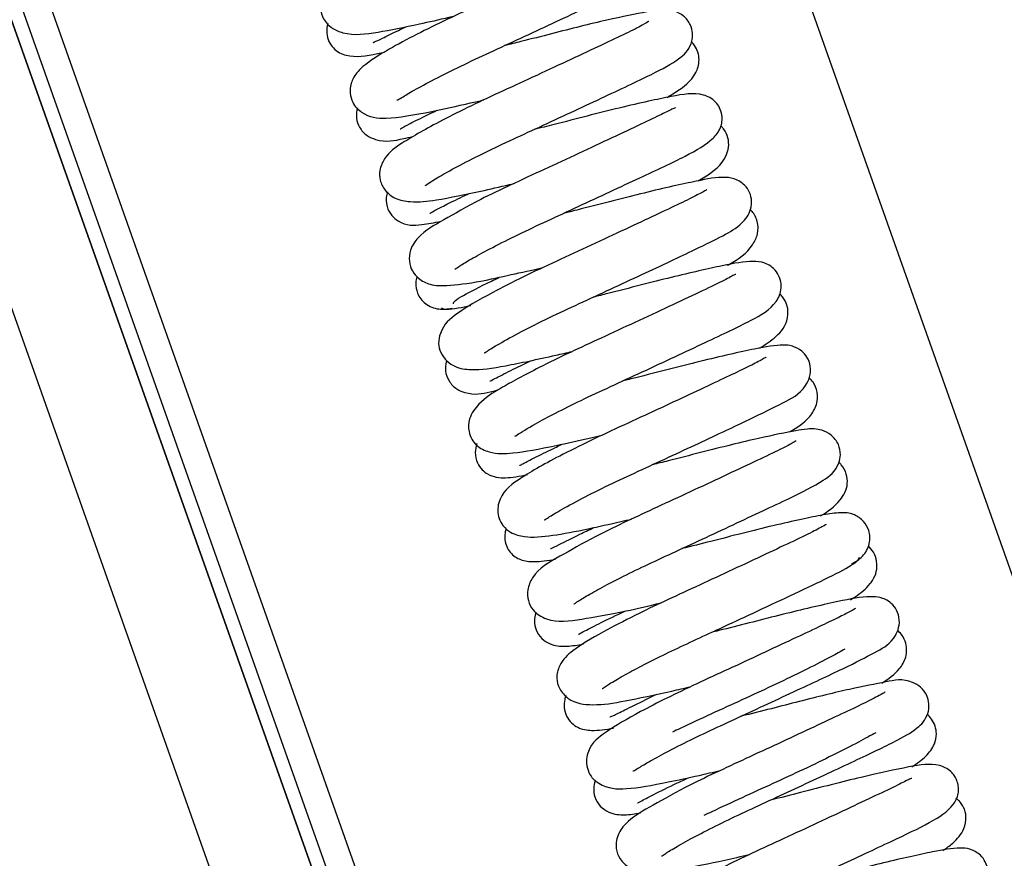
# Model space of a CAD drawing. Units: millimetres. Extents: x -10310 to -4625, y -4557 to -537.
# Drawn here: x -5089 to -5080, y -3937 to -3930 of the extents above; entities that cross this region are included whole.
import ezdxf

# ---------------------------------------------------------------- set-up
doc = ezdxf.new("R2010")
doc.units = ezdxf.units.MM
doc.header["$LTSCALE"] = 5

# ---------------------------------------------------------------- blocks, each defined once
blk = doc.blocks.new('blokkkkk')
at = {"color": 7, "linetype": 'Continuous'}
for p, q in [((-90.6132, 370.5874), (-40.5975, 229.2612)), ((-39.7045, 229.5073), (-89.6331, 370.5874)), ((-89.6331, 370.5874), (-39.7045, 229.5073)), ((-89.4931, 370.5874), (-39.58, 229.5513)), ((-39.4192, 229.8882), (-89.213, 370.5874)), ((-57.951, 302.8263), (-77.1891, 357.1861))]:
    blk.add_line(p, q, dxfattribs=at)
for points, knots in [([(-74.8577, 346.0726), (-74.8595, 346.0736), (-74.8926, 346.0521), (-75.0356, 345.977), (-75.2856, 345.86), (-75.6032, 345.7104), (-75.9462, 345.5505), (-76.2795, 345.3969), (-76.5867, 345.2537), (-76.8842, 345.1043), (-77.1452, 344.9591), (-77.3044, 344.8571), (-77.4177, 344.7319), (-77.4456, 344.5978), (-77.4129, 344.4869), (-77.3294, 344.3969), (-77.1435, 344.3268), (-76.9044, 344.3594), (-76.5592, 344.4276), (-76.2862, 344.4889), (-76.1704, 344.5156), (-76.1544, 344.5194)], [0.01154135, 0.01154135, 0.01154135, 0.01154135, 0.01468826, 0.01953409, 0.02479637, 0.03012323, 0.03526996, 0.04008083, 0.04469058, 0.04931681, 0.05540846, 0.06140003, 0.06480737, 0.06740824, 0.06977, 0.07231384, 0.0746812, 0.08217834, 0.08942066, 0.09373051, 0.09441699, 0.09441699, 0.09441699, 0.09441699]), ([(-76.7052, 343.716), (-76.7047, 343.7156), (-76.6988, 343.7145), (-76.6625, 343.7363), (-76.5433, 343.8078), (-76.3497, 343.9126), (-76.0986, 344.0385), (-75.8142, 344.1707), (-75.5141, 344.3095), (-75.2119, 344.4502), (-74.9337, 344.581), (-74.6334, 344.7205), (-74.3804, 344.8549), (-74.2334, 344.9243), (-74.1525, 345.0908), (-74.1544, 345.2031), (-74.2, 345.291), (-74.2815, 345.3604), (-74.4107, 345.3927), (-74.578, 345.3681), (-74.8269, 345.3187), (-75.1439, 345.2445), (-75.4465, 345.1689), (-75.7203, 345.0974), (-75.8893, 345.0555), (-75.9552, 345.0394)], [0.82068413, 0.82068413, 0.82068413, 0.82068413, 0.82117749, 0.82455431, 0.82841116, 0.83268263, 0.8371555, 0.84148159, 0.84588769, 0.85042815, 0.85497475, 0.85921774, 0.86662613, 0.87315488, 0.87486546, 0.87673644, 0.87852275, 0.88012806, 0.88300644, 0.88811237, 0.89491485, 0.89967154, 0.90416892, 0.90842607, 0.91116941, 0.91116941, 0.91116941, 0.91116941]), ([(-74.5742, 345.2706), (-74.5756, 345.2723), (-74.6248, 345.2393), (-74.7689, 345.1674), (-75.0012, 345.0571), (-75.2871, 344.9226), (-75.6125, 344.7707), (-75.9456, 344.6168), (-76.266, 344.4687), (-76.5623, 344.3207), (-76.8443, 344.1676), (-77.0305, 344.047), (-77.132, 343.9265), (-77.1629, 343.8002), (-77.1252, 343.6685), (-76.9969, 343.549), (-76.7803, 343.5291), (-76.4515, 343.5872), (-76.0927, 343.6651), (-75.914, 343.7061), (-75.8708, 343.7162)], [0.13633217, 0.13633217, 0.13633217, 0.13633217, 0.13988583, 0.14468072, 0.14910553, 0.15395294, 0.15890697, 0.16374515, 0.16848815, 0.17337576, 0.17880738, 0.18580548, 0.1892808, 0.19180297, 0.19336705, 0.19592417, 0.20212771, 0.21124826, 0.21715693, 0.21900872, 0.21900872, 0.21900872, 0.21900872]), ([(-76.4342, 342.8971), (-76.434, 342.8969), (-76.4307, 342.8975), (-76.3921, 342.9244), (-76.2691, 342.9997), (-76.0764, 343.1042), (-75.8333, 343.2264), (-75.5571, 343.3556), (-75.2617, 343.4919), (-74.9615, 343.6317), (-74.6758, 343.7655), (-74.4243, 343.8841), (-74.167, 344.0073), (-74.0194, 344.0918), (-73.9242, 344.1771), (-73.8763, 344.2656), (-73.8674, 344.3559), (-73.889, 344.4432), (-73.9536, 344.5253), (-74.1248, 344.608), (-74.3053, 344.5564), (-74.6075, 344.5024), (-74.942, 344.4211), (-75.2209, 344.3506), (-75.4686, 344.2863), (-75.6202, 344.2487), (-75.6721, 344.236)], [0.69640581, 0.69640581, 0.69640581, 0.69640581, 0.69685136, 0.69993725, 0.70385729, 0.70817139, 0.71250797, 0.71674806, 0.72108591, 0.72559039, 0.73012356, 0.7345695, 0.73891345, 0.74642372, 0.74891598, 0.75096823, 0.75233284, 0.75396871, 0.75579744, 0.75755108, 0.76442812, 0.77238649, 0.77649604, 0.78056573, 0.78468459, 0.78684821, 0.78684821, 0.78684821, 0.78684821]), ([(-77.3651, 344.447), (-77.3671, 344.4407), (-77.3746, 344.4135), (-77.3802, 344.3572), (-77.357, 344.2703), (-77.2922, 344.1819), (-77.1356, 344.1134), (-76.983, 344.1406), (-76.8446, 344.1693), (-76.8213, 344.1742)], [0.61745022, 0.61745022, 0.61745022, 0.61745022, 0.61786391, 0.61916516, 0.62044605, 0.62184992, 0.62514589, 0.63277815, 0.6342717, 0.6342717, 0.6342717, 0.6342717]), ([(-76.9351, 344.2679), (-76.9327, 344.266), (-76.9165, 344.2715), (-76.8468, 344.3045), (-76.7303, 344.3627), (-76.6437, 344.405), (-76.6191, 344.4169)], [0.38040186, 0.38040186, 0.38040186, 0.38040186, 0.38232976, 0.38588118, 0.38984644, 0.39133002, 0.39133002, 0.39133002, 0.39133002]), ([(-74.2904, 344.4674), (-74.2907, 344.4676), (-74.2958, 344.4663), (-74.3481, 344.432), (-74.5042, 344.355), (-74.739, 344.2439), (-75.0339, 344.1055), (-75.3587, 343.9534), (-75.6873, 343.8027), (-75.9977, 343.6578), (-76.355, 343.48), (-76.6348, 343.3173), (-76.803, 343.2037), (-76.8734, 343.0515), (-76.8697, 342.9422), (-76.822, 342.8446), (-76.7148, 342.7587), (-76.5281, 342.7307), (-76.3122, 342.7556), (-75.9642, 342.8267), (-75.6844, 342.8904), (-75.5876, 342.9129)], [0.26061263, 0.26061263, 0.26061263, 0.26061263, 0.26121432, 0.26491098, 0.26942205, 0.27416076, 0.27905178, 0.28396357, 0.28871022, 0.29336636, 0.29810777, 0.306755, 0.31273201, 0.31542063, 0.31738863, 0.31968271, 0.32209955, 0.32522227, 0.33108251, 0.33932667, 0.34348244, 0.34348244, 0.34348244, 0.34348244]), ([(-74.1159, 343.7404), (-74.091, 343.7552), (-73.9739, 343.8269), (-73.8567, 343.9152), (-73.8026, 344.0689), (-73.8165, 344.1727), (-73.8476, 344.2354), (-73.8715, 344.2645), (-73.8824, 344.2754)], [0.17355221, 0.17355221, 0.17355221, 0.17355221, 0.17536036, 0.18246058, 0.18538851, 0.18667599, 0.18795234, 0.18891924, 0.18891924, 0.18891924, 0.18891924]), ([(-76.1494, 342.0952), (-76.1491, 342.0949), (-76.1444, 342.0954), (-76.095, 342.1312), (-75.9764, 342.2012), (-75.7894, 342.3029), (-75.5454, 342.4255), (-75.2631, 342.5572), (-74.9626, 342.696), (-74.6595, 342.8372), (-74.2914, 343.01), (-73.9309, 343.1769), (-73.7034, 343.3079), (-73.6114, 343.4197), (-73.5878, 343.5039), (-73.5871, 343.5694), (-73.6114, 343.6458), (-73.6722, 343.7275), (-73.8228, 343.7953), (-74.0188, 343.7602), (-74.2921, 343.7048), (-74.5632, 343.6414), (-74.8745, 343.5639), (-75.1543, 343.4907), (-75.3256, 343.4482), (-75.3888, 343.4328)], [0.57226929, 0.57226929, 0.57226929, 0.57226929, 0.57275482, 0.5760063, 0.57970754, 0.58380872, 0.58819723, 0.59254362, 0.59695165, 0.60149995, 0.60606207, 0.61447117, 0.62213288, 0.62547345, 0.62682994, 0.62800891, 0.62907716, 0.63029935, 0.63349471, 0.64128606, 0.64583494, 0.65066313, 0.65531194, 0.65977833, 0.6624094, 0.6624094, 0.6624094, 0.6624094]), ([(-77.081, 343.6401), (-77.0834, 343.6326), (-77.0921, 343.6007), (-77.0948, 343.5364), (-77.0663, 343.4477), (-76.9946, 343.3704), (-76.8263, 343.3015), (-76.7077, 343.3311), (-76.5823, 343.3581), (-76.552, 343.3645)], [0.74220732, 0.74220732, 0.74220732, 0.74220732, 0.74266406, 0.74409979, 0.74582859, 0.7477402, 0.74953766, 0.75633973, 0.75836439, 0.75836439, 0.75836439, 0.75836439]), ([(-74.0352, 343.6377), (-74.0387, 343.6403), (-74.0609, 343.6324), (-74.161, 343.5806), (-74.3638, 343.4843), (-74.6397, 343.3544), (-74.9584, 343.2041), (-75.2919, 343.0519), (-75.6166, 342.8987), (-75.9546, 342.7416), (-76.2826, 342.5455), (-76.4594, 342.4578), (-76.5771, 342.2979), (-76.5918, 342.1687), (-76.5606, 342.0743), (-76.4902, 341.9898), (-76.3622, 341.934), (-76.1985, 341.9359), (-75.95, 341.9649), (-75.6259, 342.0382), (-75.4109, 342.085), (-75.3056, 342.1091)], [0.38531582, 0.38531582, 0.38531582, 0.38531582, 0.38775229, 0.39189046, 0.39633657, 0.4011841, 0.40613212, 0.4109972, 0.41576524, 0.42052217, 0.4276182, 0.43505375, 0.43799861, 0.43999917, 0.44191941, 0.44377249, 0.44663825, 0.45093317, 0.45801922, 0.46299698, 0.46750166, 0.46750166, 0.46750166, 0.46750166]), ([(-76.6736, 343.4384), (-76.6725, 343.4381), (-76.6582, 343.4469), (-76.5816, 343.4882), (-76.4498, 343.5536), (-76.3494, 343.6024), (-76.3193, 343.617)], [0.2550941, 0.2550941, 0.2550941, 0.2550941, 0.25671325, 0.26043956, 0.26491458, 0.26671521, 0.26671521, 0.26671521, 0.26671521]), ([(-73.8191, 342.9393), (-73.7972, 342.9524), (-73.6884, 343.0193), (-73.5715, 343.1051), (-73.5219, 343.2646), (-73.5273, 343.3543), (-73.5595, 343.4222), (-73.5902, 343.456), (-73.599, 343.4646)], [0.04879695, 0.04879695, 0.04879695, 0.04879695, 0.05047788, 0.05739549, 0.05926434, 0.0612867, 0.06341553, 0.06419481, 0.06419481, 0.06419481, 0.06419481]), ([(-75.8664, 341.293), (-75.8647, 341.2912), (-75.8383, 341.3098), (-75.7257, 341.3802), (-75.5201, 341.4928), (-75.255, 341.6259), (-74.96, 341.763), (-74.6557, 341.9037), (-74.3568, 342.043), (-74.082, 342.1719), (-73.807, 342.3009), (-73.5725, 342.4176), (-73.4203, 342.5019), (-73.313, 342.6341), (-73.3014, 342.7639), (-73.3304, 342.8486), (-73.3805, 342.9104), (-73.4669, 342.9647), (-73.6224, 342.9843), (-73.7718, 342.9491), (-74.0559, 342.891), (-74.3269, 342.8266), (-74.6262, 342.7515), (-74.8898, 342.6828), (-75.05, 342.6431), (-75.1058, 342.6294)], [0.44750644, 0.44750644, 0.44750644, 0.44750644, 0.4502539, 0.45434181, 0.459168, 0.463903, 0.46837936, 0.47284737, 0.47734709, 0.4817642, 0.48599534, 0.49209915, 0.49779639, 0.50123993, 0.50300322, 0.50466654, 0.50614576, 0.50742091, 0.51012474, 0.5178276, 0.52238253, 0.52691736, 0.53131967, 0.53564013, 0.53796143, 0.53796143, 0.53796143, 0.53796143]), ([(-76.7948, 342.8347), (-76.7976, 342.8261), (-76.8095, 342.7813), (-76.8065, 342.6932), (-76.7581, 342.6057), (-76.632, 342.5065), (-76.4853, 342.5152), (-76.3475, 342.5394), (-76.2812, 342.5529)], [0.86572406, 0.86572406, 0.86572406, 0.86572406, 0.86621509, 0.86823457, 0.87008769, 0.8716821, 0.8776434, 0.88224144, 0.88224144, 0.88224144, 0.88224144]), ([(-76.39, 342.6294), (-76.3885, 342.6279), (-76.3496, 342.6541), (-76.2459, 342.7054), (-76.1221, 342.7672), (-76.0368, 342.8086), (-76.0166, 342.8184)], [0.1300703, 0.1300703, 0.1300703, 0.1300703, 0.133108, 0.13659439, 0.14052568, 0.14169674, 0.14169674, 0.14169674, 0.14169674]), ([(-73.7348, 342.8531), (-73.7355, 342.8539), (-73.7453, 342.8502), (-73.822, 342.8049), (-73.9877, 342.7249), (-74.2237, 342.6133), (-74.5161, 342.4759), (-74.8424, 342.324), (-75.1786, 342.169), (-75.5035, 342.0174), (-75.8579, 341.8344), (-76.1223, 341.6822), (-76.2731, 341.5551), (-76.3121, 341.3867), (-76.2878, 341.294), (-76.2298, 341.2085), (-76.1196, 341.142), (-75.942, 341.1226), (-75.6898, 341.1593), (-75.3107, 341.2398), (-75.0775, 341.2932), (-75.025, 341.3054)], [0.50980607, 0.50980607, 0.50980607, 0.50980607, 0.51094937, 0.51466546, 0.5189103, 0.52339158, 0.52815045, 0.53302594, 0.53787892, 0.54282422, 0.54804828, 0.55650942, 0.56278482, 0.56478361, 0.56651713, 0.56836104, 0.57016488, 0.57389174, 0.5817052, 0.5896656, 0.59193345, 0.59193345, 0.59193345, 0.59193345]), ([(-73.5359, 342.1314), (-73.5301, 342.1348), (-73.4359, 342.1901), (-73.3249, 342.2612), (-73.2404, 342.432), (-73.2428, 342.5523), (-73.283, 342.6289), (-73.3125, 342.659), (-73.3181, 342.6643)], [0.9187483, 0.9187483, 0.9187483, 0.9187483, 0.91917219, 0.9256902, 0.92807659, 0.93061379, 0.93296383, 0.9334982, 0.9334982, 0.9334982, 0.9334982]), ([(-75.575, 340.4937), (-75.5747, 340.4934), (-75.5721, 340.4933), (-75.5399, 340.516), (-75.4025, 340.6003), (-75.187, 340.7147), (-74.9414, 340.8371), (-74.6563, 340.9691), (-74.349, 341.1114), (-74.0377, 341.2566), (-73.6568, 341.4352), (-73.3093, 341.5999), (-73.1117, 341.7142), (-73.0367, 341.8385), (-73.0188, 341.9099), (-73.0249, 341.991), (-73.0661, 342.0744), (-73.1234, 342.1264), (-73.2048, 342.1654), (-73.3377, 342.1747), (-73.5818, 342.1302), (-73.9742, 342.0414), (-74.3692, 341.9412), (-74.6252, 341.8748), (-74.7765, 341.8374), (-74.8228, 341.8261)], [0.32411497, 0.32411497, 0.32411497, 0.32411497, 0.32455934, 0.32630777, 0.33159952, 0.33559286, 0.33985673, 0.34420754, 0.3487251, 0.3534282, 0.35818133, 0.36714525, 0.3748789, 0.37659725, 0.37816407, 0.37960711, 0.38095444, 0.3822933, 0.38368348, 0.38679864, 0.39414243, 0.40282576, 0.4072335, 0.41157811, 0.41350559, 0.41350559, 0.41350559, 0.41350559]), ([(-76.5134, 342.0209), (-76.5188, 342.0025), (-76.5286, 341.9498), (-76.5155, 341.8754), (-76.4776, 341.8085), (-76.431, 341.7615), (-76.3714, 341.7276), (-76.2825, 341.7038), (-76.2223, 341.7129), (-76.1761, 341.7211)], [0.990592315, 0.990592315, 0.990592315, 0.990592315, 0.991649612, 0.993395803, 0.994437078, 0.995553138, 0.996703398, 0.997846764, 1, 1, 1, 1]), ([(-73.4574, 342.043), (-73.4594, 342.0448), (-73.4788, 342.0361), (-73.5823, 341.9796), (-73.8044, 341.8744), (-74.0922, 341.7385), (-74.4162, 341.5872), (-74.7408, 341.4366), (-75.0569, 341.2918), (-75.4043, 341.122), (-75.7067, 340.9563), (-75.8905, 340.845), (-76.0176, 340.6786), (-76.0225, 340.5218), (-75.9501, 340.3944), (-75.7825, 340.3218), (-75.5758, 340.3272), (-75.2542, 340.3875), (-74.9308, 340.4585), (-74.7748, 340.4944), (-74.738, 340.503)], [0.63385213, 0.63385213, 0.63385213, 0.63385213, 0.63599535, 0.64037657, 0.64522256, 0.65025832, 0.65524329, 0.65999845, 0.66443812, 0.66933455, 0.67697064, 0.68292761, 0.68635193, 0.68881958, 0.69205122, 0.69531527, 0.70112602, 0.7093415, 0.71453218, 0.71610955, 0.71610955, 0.71610955, 0.71610955]), ([(-76.1621, 341.7627), (-76.1612, 341.7721), (-76.1566, 341.7887), (-76.054, 341.8539), (-75.8929, 341.9333), (-75.7506, 342.002), (-75.725, 342.0144)], [0.0000358, 0.0000358, 0.0000358, 0.0000358, 0.00417457, 0.00805633, 0.01508681, 0.01656243, 0.01656243, 0.01656243, 0.01656243]), ([(-73.2309, 341.3357), (-73.1714, 341.3724), (-73.0598, 341.4513), (-72.9592, 341.5679), (-72.9535, 341.736), (-72.9989, 341.8189), (-73.0265, 341.849), (-73.0356, 341.8576)], [0.79459449, 0.79459449, 0.79459449, 0.79459449, 0.79924449, 0.80459578, 0.8068897, 0.80847554, 0.80922661, 0.80922661, 0.80922661, 0.80922661]), ([(-76.2764, 341.7226), (-76.264, 341.7157), (-76.2406, 341.7055), (-76.1339, 341.7179), (-76.0412, 341.7357), (-75.9969, 341.7449)], [0, 0, 0, 0, 0.00456017, 0.00873425, 0.01186417, 0.01186417, 0.01186417, 0.01186417]), ([(-75.2942, 339.6927), (-75.2912, 339.6909), (-75.2655, 339.7073), (-75.1495, 339.7793), (-74.9417, 339.8924), (-74.6812, 340.0229), (-74.3947, 340.156), (-74.1018, 340.2914), (-73.8155, 340.4248), (-73.5543, 340.5473), (-73.261, 340.6842), (-72.9962, 340.8192), (-72.8322, 340.8983), (-72.7434, 341.0576), (-72.7356, 341.1629), (-72.7691, 341.2504), (-72.8305, 341.3202), (-72.9262, 341.3644), (-73.056, 341.3711), (-73.2195, 341.3411), (-73.5079, 341.2799), (-73.7925, 341.2124), (-74.1, 341.1343), (-74.3524, 341.069), (-74.4986, 341.0328), (-74.5397, 341.0228)], [0.19886198, 0.19886198, 0.19886198, 0.19886198, 0.2017581, 0.20588625, 0.21060108, 0.21522574, 0.21957, 0.22387777, 0.2281841, 0.23236061, 0.23629985, 0.24355087, 0.25043448, 0.25223453, 0.25415209, 0.25588336, 0.25731283, 0.2593524, 0.26171707, 0.26921156, 0.27398132, 0.27865334, 0.28310905, 0.28746126, 0.28917384, 0.28917384, 0.28917384, 0.28917384]), ([(-76.2278, 341.2193), (-76.2294, 341.2146), (-76.2381, 341.1843), (-76.2445, 341.1177), (-76.212, 341.0189), (-76.134, 340.9409), (-75.9717, 340.8809), (-75.8751, 340.9051), (-75.7641, 340.9287), (-75.7388, 340.934)], [0.11991813, 0.11991813, 0.11991813, 0.11991813, 0.12023877, 0.12191702, 0.1237559, 0.12560284, 0.12727204, 0.13374006, 0.13551831, 0.13551831, 0.13551831, 0.13551831]), ([(-75.8127, 341.0233), (-75.8097, 341.0217), (-75.7718, 341.0428), (-75.6269, 341.1165), (-75.4878, 341.1844), (-75.4157, 341.2191)], [0.87512986, 0.87512986, 0.87512986, 0.87512986, 0.87868399, 0.88321415, 0.88727423, 0.88727423, 0.88727423, 0.88727423]), ([(-73.1651, 341.2501), (-73.166, 341.2509), (-73.1803, 341.2427), (-73.2671, 341.1924), (-73.4175, 341.1206), (-73.6332, 341.0179), (-73.9004, 340.8927), (-74.2092, 340.7481), (-74.5338, 340.5989), (-74.857, 340.4489), (-75.2344, 340.2602), (-75.5365, 340.0878), (-75.7155, 339.9452), (-75.7417, 339.7871), (-75.7279, 339.7048), (-75.6818, 339.6209), (-75.5959, 339.5557), (-75.4545, 339.5177), (-75.2218, 339.5361), (-74.9091, 339.5974), (-74.6363, 339.6579), (-74.4901, 339.6915), (-74.4557, 339.6995)], [0.75854287, 0.75854287, 0.75854287, 0.75854287, 0.76006204, 0.7636742, 0.76746852, 0.77154385, 0.77598969, 0.78065815, 0.78536296, 0.7901682, 0.79527811, 0.80439928, 0.8116992, 0.81321409, 0.814571, 0.81591707, 0.81804895, 0.82172539, 0.82799911, 0.83429492, 0.83916647, 0.84064073, 0.84064073, 0.84064073, 0.84064073]), ([(-72.9424, 340.5351), (-72.8704, 340.5759), (-72.7713, 340.6351), (-72.6769, 340.7908), (-72.6705, 340.9157), (-72.7056, 341.0008), (-72.74, 341.0399), (-72.7534, 341.0522)], [0.67060401, 0.67060401, 0.67060401, 0.67060401, 0.67608038, 0.67874952, 0.68115692, 0.68333149, 0.68452025, 0.68452025, 0.68452025, 0.68452025]), ([(-75.0103, 338.8869), (-75.0102, 338.8868), (-75.0085, 338.8859), (-74.9924, 338.896), (-74.9105, 338.9496), (-74.7619, 339.0336), (-74.5655, 339.1362), (-74.3298, 339.2519), (-74.0622, 339.3753), (-73.7743, 339.5088), (-73.4771, 339.6473), (-73.1937, 339.7804), (-72.8708, 339.9318), (-72.64, 340.0515), (-72.4854, 340.1632), (-72.4498, 340.3194), (-72.4675, 340.4181), (-72.538, 340.5102), (-72.6557, 340.5663), (-72.7779, 340.5639), (-72.9218, 340.5402), (-73.1667, 340.4904), (-73.4958, 340.4123), (-73.7912, 340.3377), (-74.0508, 340.2702), (-74.206, 340.2318), (-74.2566, 340.2195)], [0.07520748, 0.07520748, 0.07520748, 0.07520748, 0.07540785, 0.0770517, 0.08049029, 0.08417502, 0.08804681, 0.09201488, 0.09601351, 0.10026221, 0.10474473, 0.10934976, 0.11394943, 0.12245869, 0.1283672, 0.12994789, 0.13181132, 0.13385915, 0.13571723, 0.13891286, 0.1421324, 0.14974083, 0.15407361, 0.15848045, 0.16281461, 0.16491705, 0.16491705, 0.16491705, 0.16491705]), ([(-75.9376, 340.4223), (-75.9473, 340.3956), (-75.9604, 340.3321), (-75.9404, 340.2405), (-75.8932, 340.1725), (-75.8265, 340.1214), (-75.7381, 340.0937), (-75.633, 340.0932), (-75.533, 340.1095), (-75.4518, 340.1258)], [0.24338803, 0.24338803, 0.24338803, 0.24338803, 0.24500749, 0.24682957, 0.24837589, 0.24961366, 0.25158133, 0.25421996, 0.25995235, 0.25995235, 0.25995235, 0.25995235]), ([(-75.5278, 340.2141), (-75.5275, 340.2136), (-75.5239, 340.214), (-75.493, 340.2322), (-75.3982, 340.2809), (-75.2639, 340.3475), (-75.1586, 340.3985), (-75.1204, 340.4168)], [0.75094005, 0.75094005, 0.75094005, 0.75094005, 0.75160968, 0.75341026, 0.75670154, 0.76073865, 0.76286881, 0.76286881, 0.76286881, 0.76286881]), ([(-72.8797, 340.4467), (-72.882, 340.4485), (-72.9206, 340.4229), (-73.0731, 340.3452), (-73.3127, 340.2326), (-73.6095, 340.093), (-73.9288, 339.9433), (-74.2468, 339.7979), (-74.5378, 339.6613), (-74.8669, 339.5031), (-75.1582, 339.3283), (-75.3725, 339.2206), (-75.4584, 339.0277), (-75.4511, 338.915), (-75.3976, 338.8072), (-75.2091, 338.6968), (-74.9466, 338.7396), (-74.5878, 338.7969), (-74.2906, 338.8679), (-74.1728, 338.8961)], [0.88252318, 0.88252318, 0.88252318, 0.88252318, 0.88611775, 0.89073155, 0.89564645, 0.9005988, 0.90544086, 0.91001817, 0.91439701, 0.91873804, 0.92605169, 0.93378127, 0.93637469, 0.93858641, 0.94080623, 0.94426048, 0.95213492, 0.96005719, 0.96503725, 0.96503725, 0.96503725, 0.96503725]), ([(-72.6459, 339.7304), (-72.5716, 339.7748), (-72.471, 339.8464), (-72.38, 340.0019), (-72.3938, 340.1347), (-72.4288, 340.2035), (-72.4612, 340.2356), (-72.469, 340.2425)], [0.54674547, 0.54674547, 0.54674547, 0.54674547, 0.5528429, 0.55688477, 0.55867237, 0.56065561, 0.56124073, 0.56124073, 0.56124073, 0.56124073]), ([(-72.3502, 339.2686), (-72.3087, 339.2914), (-72.2557, 339.3224), (-72.2013, 339.3977), (-72.1766, 339.4621), (-72.1704, 339.5284), (-72.1838, 339.604), (-72.2312, 339.6872), (-72.3492, 339.7609), (-72.4646, 339.7621), (-72.6156, 339.7418), (-72.8239, 339.6992), (-73.0898, 339.6386), (-73.3874, 339.5656), (-73.6857, 339.4876), (-73.882, 339.4386), (-73.9745, 339.4159)], [0, 0, 0, 0, 0.0021702, 0.00332067, 0.00447603, 0.00559424, 0.00663435, 0.00837047, 0.01041931, 0.01395208, 0.01856585, 0.02325505, 0.02804083, 0.03259393, 0.03685815, 0.04070969, 0.04070969, 0.04070969, 0.04070969]), ([(-75.658, 339.6062), (-75.6624, 339.5937), (-75.6707, 339.5625), (-75.6737, 339.5078), (-75.6537, 339.4326), (-75.6017, 339.3522), (-75.5112, 339.2996), (-75.3771, 339.2845), (-75.2601, 339.3007), (-75.186, 339.3147)], [0.36836919, 0.36836919, 0.36836919, 0.36836919, 0.36932818, 0.37060273, 0.37164258, 0.37275743, 0.37557056, 0.37915927, 0.3840606, 0.3840606, 0.3840606, 0.3840606]), ([(-75.2318, 339.4186), (-75.2307, 339.4177), (-75.221, 339.4187), (-75.1499, 339.4553), (-74.9925, 339.534), (-74.8659, 339.595), (-74.8195, 339.6172)], [0.62641597, 0.62641597, 0.62641597, 0.62641597, 0.62742349, 0.63149775, 0.63623949, 0.63876806, 0.63876806, 0.63876806, 0.63876806]), ([(-72.5927, 339.6462), (-72.5937, 339.6472), (-72.6141, 339.6346), (-72.7176, 339.5766), (-72.9244, 339.4789), (-73.203, 339.3473), (-73.5197, 339.1993), (-73.8405, 339.0503), (-74.1459, 338.9103), (-74.4518, 338.7635), (-74.7752, 338.5944), (-74.9985, 338.4609), (-75.1396, 338.3356), (-75.1826, 338.1772), (-75.1509, 338.0672), (-75.0369, 337.9375), (-74.7982, 337.9069), (-74.5277, 337.9528), (-74.1823, 338.0257), (-73.9528, 338.0781), (-73.8925, 338.0921)], [0.00615099, 0.00615099, 0.00615099, 0.00615099, 0.00735541, 0.00964105, 0.01223685, 0.01489582, 0.01752535, 0.02002601, 0.02237758, 0.02471592, 0.02778589, 0.03190094, 0.03454077, 0.03590547, 0.03713197, 0.03845505, 0.04129602, 0.04489815, 0.04887707, 0.05025843, 0.05025843, 0.05025843, 0.05025843]), ([(-72.3588, 338.9262), (-72.3432, 338.9358), (-72.27, 338.9824), (-72.1923, 339.0411), (-72.1133, 339.1607), (-72.0994, 339.271), (-72.1237, 339.3633), (-72.1614, 339.415), (-72.1845, 339.4366), (-72.1883, 339.4399)], [0.42232983, 0.42232983, 0.42232983, 0.42232983, 0.42359563, 0.42856141, 0.43083483, 0.43266073, 0.43445165, 0.4361001, 0.43641102, 0.43641102, 0.43641102, 0.43641102]), ([(-74.738, 338.0741), (-74.7369, 338.0736), (-74.725, 338.0825), (-74.6576, 338.1276), (-74.521, 338.2072), (-74.2838, 338.3336), (-73.9766, 338.4817), (-73.6271, 338.6422), (-73.3137, 338.7881), (-72.9623, 338.9528), (-72.6138, 339.1157), (-72.3916, 339.2294), (-72.2845, 339.3025), (-72.2755, 339.3228), (-72.2717, 339.3345)], [0.97039282, 0.97039282, 0.97039282, 0.97039282, 0.97125966, 0.97303441, 0.9750246, 0.97704023, 0.98095103, 0.98295035, 0.98542791, 0.98839435, 0.99172728, 0.99553883, 0.99770774, 1, 1, 1, 1]), ([(-74.4423, 337.2876), (-74.4421, 337.2874), (-74.4383, 337.2853), (-74.4103, 337.3018), (-74.3132, 337.361), (-74.1505, 337.4515), (-73.9296, 337.5647), (-73.6737, 337.6874), (-73.3973, 337.8141), (-73.1132, 337.9463), (-72.7517, 338.1156), (-72.3759, 338.288), (-72.0987, 338.437), (-71.9644, 338.5066), (-71.8908, 338.6575), (-71.8872, 338.7602), (-71.9237, 338.8476), (-71.9968, 338.9226), (-72.0977, 338.9577), (-72.258, 338.9551), (-72.4574, 338.9139), (-72.7615, 338.846), (-73.0384, 338.7788), (-73.327, 338.704), (-73.5461, 338.6483), (-73.6667, 338.6186), (-73.6908, 338.6128)], [0.90351845, 0.90351845, 0.90351845, 0.90351845, 0.90363894, 0.90529933, 0.90718737, 0.90928197, 0.91152406, 0.91374172, 0.91592088, 0.91818344, 0.92048324, 0.92480578, 0.92851976, 0.93178455, 0.93261618, 0.93352222, 0.93441674, 0.93524566, 0.93674029, 0.93834039, 0.94249713, 0.94493133, 0.9472665, 0.94945574, 0.95161073, 0.95214835, 0.95214835, 0.95214835, 0.95214835]), ([(-74.9655, 338.5958), (-74.9651, 338.5953), (-74.9587, 338.5972), (-74.9012, 338.6301), (-74.7531, 338.7044), (-74.6008, 338.7785), (-74.5134, 338.8203), (-74.5128, 338.8206)], [0.50198716, 0.50198716, 0.50198716, 0.50198716, 0.5029177, 0.50605921, 0.51047377, 0.51518799, 0.51522294, 0.51522294, 0.51522294, 0.51522294]), ([(-72.3105, 338.8428), (-72.3106, 338.8429), (-72.3126, 338.8437), (-72.3593, 338.8136), (-72.4707, 338.7574), (-72.6627, 338.6654), (-72.9114, 338.548), (-73.2109, 338.4082), (-73.5235, 338.2621), (-73.836, 338.1199), (-74.1239, 337.9816), (-74.4384, 337.8214), (-74.7011, 337.6637), (-74.8486, 337.5515), (-74.8919, 337.4018), (-74.8846, 337.3123), (-74.8421, 337.2199), (-74.708, 337.1152), (-74.4985, 337.1038), (-74.186, 337.1617), (-73.8525, 337.233), (-73.6755, 337.2735), (-73.6063, 337.2896)], [0.07254951, 0.07254951, 0.07254951, 0.07254951, 0.07261244, 0.07445435, 0.0764637, 0.07863408, 0.08101989, 0.0835118, 0.08597872, 0.08837351, 0.09080657, 0.09323783, 0.09740522, 0.10082553, 0.10165526, 0.10248095, 0.1033075, 0.10443198, 0.10810602, 0.11248128, 0.11503284, 0.11661181, 0.11661181, 0.11661181, 0.11661181]), ([(-75.3719, 338.8061), (-75.3752, 338.7976), (-75.3855, 338.7651), (-75.3908, 338.6986), (-75.366, 338.6118), (-75.3009, 338.534), (-75.1936, 338.4807), (-75.0671, 338.4776), (-74.972, 338.4916), (-74.917, 338.5023)], [0.49305846, 0.49305846, 0.49305846, 0.49305846, 0.49361506, 0.49511306, 0.49680049, 0.49859636, 0.50034669, 0.5038358, 0.50794482, 0.50794482, 0.50794482, 0.50794482]), ([(-72.0597, 338.127), (-71.9927, 338.168), (-71.9084, 338.2277), (-71.8149, 338.3764), (-71.819, 338.5191), (-71.8722, 338.6022), (-71.9047, 338.6297), (-71.906, 338.6308)], [0.29868377, 0.29868377, 0.29868377, 0.29868377, 0.30429985, 0.30727865, 0.31063483, 0.31311726, 0.31322081, 0.31322081, 0.31322081, 0.31322081]), ([(-72.4117, 338.4537), (-72.4513, 338.4314), (-72.5585, 338.3724), (-72.7665, 338.2653), (-73.0333, 338.1348), (-73.3244, 337.9994), (-73.6262, 337.8629), (-73.8742, 337.7474), (-74.0162, 337.6804), (-74.0637, 337.6578)], [0.6952147, 0.6952147, 0.6952147, 0.6952147, 0.69834729, 0.70261427, 0.70697756, 0.71131218, 0.71567395, 0.7202647, 0.72269844, 0.72269844, 0.72269844, 0.72269844]), ([(-74.1693, 336.4709), (-74.1691, 336.4707), (-74.1659, 336.4711), (-74.1322, 336.4945), (-74.023, 336.5622), (-73.8484, 336.6582), (-73.6258, 336.7716), (-73.3726, 336.8924), (-73.0993, 337.0177), (-72.8182, 337.1486), (-72.5423, 337.2773), (-72.21, 337.4336), (-71.899, 337.5809), (-71.7384, 337.6765), (-71.6519, 337.7611), (-71.6099, 337.8466), (-71.6035, 337.9324), (-71.6243, 338.0146), (-71.6831, 338.0928), (-71.8425, 338.179), (-72.0235, 338.1345), (-72.3436, 338.0771), (-72.7574, 337.9754), (-73.1204, 337.8808), (-73.3104, 337.8333), (-73.4075, 337.8095), (-73.4085, 337.8093)], [0.83681042, 0.83681042, 0.83681042, 0.83681042, 0.83703318, 0.83858434, 0.84054056, 0.84273436, 0.84494235, 0.84710819, 0.84926293, 0.85151103, 0.85378893, 0.8560429, 0.86038045, 0.86393433, 0.86512581, 0.86617657, 0.86687483, 0.86770002, 0.86861846, 0.86950951, 0.87297493, 0.87702196, 0.88115806, 0.88319646, 0.88534719, 0.88536901, 0.88536901, 0.88536901, 0.88536901]), ([(-75.0842, 338.0086), (-75.089, 337.997), (-75.1, 337.9632), (-75.1072, 337.8929), (-75.0804, 337.803), (-75.0307, 337.7401), (-74.9474, 337.6851), (-74.8188, 337.6661), (-74.7041, 337.6818), (-74.6285, 337.6966)], [0.6171931, 0.6171931, 0.6171931, 0.6171931, 0.61800846, 0.61937317, 0.6207632, 0.62225345, 0.62385987, 0.62740672, 0.63267526, 0.63267526, 0.63267526, 0.63267526]), ([(-74.6652, 337.8055), (-74.6624, 337.8019), (-74.6354, 337.8142), (-74.5249, 337.8684), (-74.367, 337.9466), (-74.2504, 338.0027), (-74.2141, 338.02)], [0.37750623, 0.37750623, 0.37750623, 0.37750623, 0.38065147, 0.384614, 0.38914163, 0.39107273, 0.39107273, 0.39107273, 0.39107273]), ([(-72.0259, 338.0411), (-72.0263, 338.0411), (-72.0321, 338.0383), (-72.0814, 338.0082), (-72.2243, 337.9348), (-72.4388, 337.8345), (-72.7065, 337.7081), (-73.01, 337.5659), (-73.3197, 337.4236), (-73.6241, 337.2815), (-73.9476, 337.1289), (-74.2771, 336.9424), (-74.455, 336.8414), (-74.5875, 336.7013), (-74.6168, 336.5563), (-74.5724, 336.4376), (-74.457, 336.3294), (-74.2308, 336.2979), (-74.0041, 336.3417), (-73.6422, 336.4123), (-73.4077, 336.4665), (-73.3263, 336.4856)], [0.13881032, 0.13881032, 0.13881032, 0.13881032, 0.13914862, 0.14098989, 0.14327537, 0.1456134, 0.14805092, 0.15052119, 0.15294154, 0.15529444, 0.15767431, 0.16138179, 0.16515558, 0.1670225, 0.16873557, 0.16994704, 0.17118374, 0.17349775, 0.177299, 0.18099791, 0.18287329, 0.18287329, 0.18287329, 0.18287329]), ([(-71.7704, 337.3246), (-71.7191, 337.3578), (-71.6327, 337.4221), (-71.5575, 337.5211), (-71.5305, 337.623), (-71.5436, 337.715), (-71.5804, 337.7867), (-71.6103, 337.8169), (-71.6257, 337.8297)], [0.1740398, 0.1740398, 0.1740398, 0.1740398, 0.17808147, 0.18176259, 0.18400519, 0.18534685, 0.18666825, 0.18800049, 0.18800049, 0.18800049, 0.18800049]), ([(-72.1163, 337.6522), (-72.1619, 337.6267), (-72.2826, 337.5602), (-72.522, 337.4379), (-72.8031, 337.3015), (-73.1019, 337.1643), (-73.4029, 337.0272), (-73.6214, 336.925), (-73.7373, 336.8704), (-73.7623, 336.8586)], [0.81901363, 0.81901363, 0.81901363, 0.81901363, 0.823009, 0.82753144, 0.83205118, 0.83641689, 0.84081094, 0.84535609, 0.84663148, 0.84663148, 0.84663148, 0.84663148]), ([(-73.8846, 335.6683), (-73.8841, 335.6679), (-73.8775, 335.6705), (-73.8247, 335.7078), (-73.7118, 335.7744), (-73.5389, 335.8687), (-73.3148, 335.982), (-73.0548, 336.105), (-72.7754, 336.2334), (-72.4903, 336.3662), (-72.2137, 336.4953), (-71.8969, 336.6444), (-71.592, 336.7885), (-71.3965, 336.9143), (-71.3278, 337.0401), (-71.3217, 337.121), (-71.3317, 337.1798), (-71.3613, 337.2417), (-71.4182, 337.3059), (-71.5579, 337.3658), (-71.8021, 337.3265), (-72.1559, 337.2495), (-72.5347, 337.1565), (-72.8309, 337.079), (-73.0293, 337.0295), (-73.1251, 337.006)], [0.77019691, 0.77019691, 0.77019691, 0.77019691, 0.77062849, 0.7722831, 0.77414768, 0.77620115, 0.77839673, 0.78060378, 0.78280385, 0.78508426, 0.78739071, 0.78966566, 0.79378646, 0.79765211, 0.79924505, 0.79987228, 0.80039726, 0.80088025, 0.80148186, 0.8031236, 0.80710105, 0.81178729, 0.81415726, 0.81641503, 0.81855934, 0.81855934, 0.81855934, 0.81855934]), ([(-74.3998, 336.979), (-74.398, 336.9783), (-74.3701, 336.9956), (-74.2473, 337.0584), (-74.0745, 337.1434), (-73.9488, 337.2035), (-73.912, 337.221)], [0.25321311, 0.25321311, 0.25321311, 0.25321311, 0.25592492, 0.26030722, 0.26529122, 0.26724648, 0.26724648, 0.26724648, 0.26724648]), ([(-71.7698, 337.2121), (-71.773, 337.2146), (-71.7962, 337.2065), (-71.899, 337.1526), (-72.1137, 337.0508), (-72.3921, 336.9193), (-72.7089, 336.7715), (-73.0324, 336.6212), (-73.3429, 336.4791), (-73.6302, 336.339), (-73.9293, 336.1823), (-74.1441, 336.0542), (-74.2937, 335.9267), (-74.3291, 335.7598), (-74.305, 335.6687), (-74.2342, 335.5631), (-74.0592, 335.4968), (-73.8641, 335.5108), (-73.5807, 335.5634), (-73.3055, 335.6222), (-73.1221, 335.6639), (-73.0434, 335.6821)], [0.20519377, 0.20519377, 0.20519377, 0.20519377, 0.20648792, 0.20875544, 0.21119778, 0.21377885, 0.21637957, 0.21890331, 0.22131113, 0.22372768, 0.22634517, 0.23030023, 0.23305035, 0.23407258, 0.23507544, 0.23598319, 0.23807806, 0.24177033, 0.24459988, 0.24709589, 0.24889242, 0.24889242, 0.24889242, 0.24889242]), ([(-74.803, 337.1937), (-74.804, 337.1913), (-74.8123, 337.1685), (-74.8227, 337.1157), (-74.8119, 337.0309), (-74.7604, 336.9436), (-74.6502, 336.8696), (-74.5076, 336.8601), (-74.4224, 336.8738), (-74.3702, 336.8842)], [0.74207391, 0.74207391, 0.74207391, 0.74207391, 0.74222587, 0.74351554, 0.74511256, 0.7469717, 0.7488492, 0.75222974, 0.7563499, 0.7563499, 0.7563499, 0.7563499]), ([(-71.4734, 336.5236), (-71.44, 336.5452), (-71.365, 336.5997), (-71.2693, 336.7071), (-71.245, 336.8426), (-71.2713, 336.945), (-71.3173, 337.0009), (-71.346, 337.0236), (-71.3475, 337.0248)], [0.05013126, 0.05013126, 0.05013126, 0.05013126, 0.05296294, 0.05692485, 0.05943047, 0.06168053, 0.06393195, 0.06405511, 0.06405511, 0.06405511, 0.06405511]), ([(-73.6015, 334.8668), (-73.6014, 334.8667), (-73.5993, 334.8653), (-73.5688, 334.8864), (-73.4528, 334.9582), (-73.2557, 335.0659), (-73.0054, 335.1919), (-72.7286, 335.3212), (-72.4425, 335.4532), (-72.1593, 335.5851), (-71.8945, 335.7091), (-71.5878, 335.8526), (-71.3073, 335.9924), (-71.1359, 336.0802), (-71.0498, 336.2274), (-71.0357, 336.3239), (-71.0611, 336.4136), (-71.1196, 336.4921), (-71.2234, 336.5451), (-71.3634, 336.5513), (-71.513, 336.5224), (-71.781, 336.4664), (-72.0357, 336.4064), (-72.3152, 336.3369), (-72.5869, 336.2658), (-72.7634, 336.2219), (-72.8416, 336.2028)], [0.70313331, 0.70313331, 0.70313331, 0.70313331, 0.70319324, 0.70481607, 0.7069333, 0.70940024, 0.71181596, 0.71409939, 0.71635591, 0.71862995, 0.72086844, 0.72302361, 0.72708003, 0.73086359, 0.73178355, 0.73274534, 0.73366307, 0.73445421, 0.73565768, 0.73698894, 0.74093582, 0.74326185, 0.74557171, 0.74781413, 0.74998595, 0.75173521, 0.75173521, 0.75173521, 0.75173521])]:
    blk.add_open_spline(points, degree=3, knots=knots, dxfattribs=at)

msp = doc.modelspace()

# ---------------------------------------------------------------- block references
at = {"xscale": 0.9119999999999999, "yscale": 0.9119999999999999, "zscale": 0.9119999999999999}
msp.add_blockref('blokkkkk', (-5015.55265, -4244.22721), dxfattribs=at)

doc.saveas('drawing.dxf')
